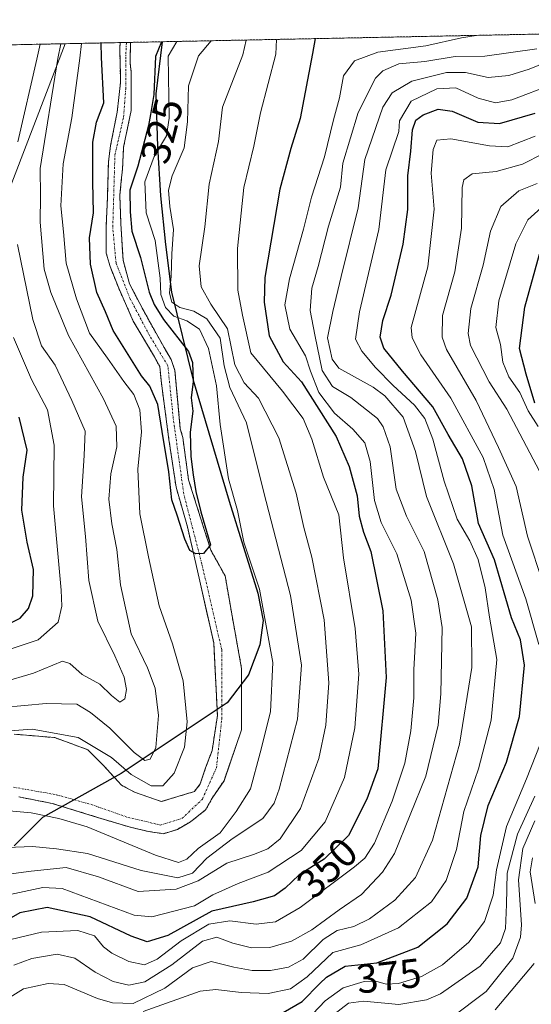
# Model space of a CAD drawing. Units: metres. Extents: x 637360 to 640073, y 4769141 to 4771483.
# Drawn here: x 637999 to 638125, y 4771232 to 4771474 of the extents above; entities that cross this region are included whole.
import ezdxf
from ezdxf.enums import TextEntityAlignment as Align

# ---------------------------------------------------------------- set-up
doc = ezdxf.new("R2010")
doc.units = ezdxf.units.M
doc.header["$MEASUREMENT"] = 0
doc.linetypes.add('TRAZO_Y_PUNTO', pattern=[1, 0.5, -0.25, 0, -0.25])
doc.linetypes.add('TRAZOS', pattern=[0.75, 0.5, -0.25])
for name, color, linetype, lineweight in [('Arbolado forestal', 92, 'TRAZOS', 0), ('Arbolado forestal CxS', 92, 'Continuous', 0), ('Comarca', 2, 'Continuous', 13), ('Comarca CxS', 133, 'Continuous', 0), ('Comunidad autónoma', 142, 'Continuous', 30), ('Comunidad Autónoma CxS', 142, 'Continuous', 0), ('Corriente natural Cxs', 5, 'Continuous', 13), ('Corriente natural eje', 5, 'TRAZO_Y_PUNTO', 0), ('Corriente natural superficial', 5, 'Continuous', 13), ('Curva de nivel maestra', 36, 'Continuous', 30), ('Curva de nivel normal', 36, 'Continuous', 0), ('Municipio', 9, 'Continuous', 13), ('Municipio CxS', 142, 'Continuous', 0), ('Provincia', 19, 'Continuous', 0), ('Provincia CxS', 1, 'Continuous', 0), ('Rótulo de curva de nivel directora', 19, 'Continuous', 0), ('Suelo desnudo', 252, 'Continuous', 0), ('Suelo desnudo CxS', 43, 'Continuous', 0), ('Tendido', 6, 'Continuous', 0)]:
    doc.layers.add(name, color=color, linetype=linetype, lineweight=lineweight)
doc.styles.add('Arial', font='txt', dxfattribs={"height": 0.2})

# ---------------------------------------------------------------- blocks, each defined once
blk = doc.blocks.new('*U165')
at = {"layer": 'Curva de nivel normal', "color": 36, "linetype": 'Continuous', "lineweight": 0}
for points in [[(638075.65, 4771229.36, 385), (638079.99, 4771232.73, 385), (638083.65, 4771233.23, 385), (638092.32, 4771232.4, 385), (638099.04, 4771233.59, 385), (638102.48, 4771235.04, 385), (638112.22, 4771241.8, 385), (638117.16, 4771247.5, 385), (638118.44, 4771251.01, 385), (638118.69, 4771256.86, 385), (638118.81, 4771264.56, 385), (638121.35, 4771274.13, 385), (638125.64, 4771283.46, 385)], [(638127.64, 4771335.46, 385), (638123.82, 4771347.09, 385), (638121.02, 4771359.27, 385), (638116.74, 4771368.74, 385), (638111.21, 4771380.28, 385), (638104, 4771392.8, 385), (638102.88, 4771395.8, 385), (638103.01, 4771401.13, 385), (638106, 4771411.78, 385), (638107.66, 4771422.44, 385), (638107.78, 4771432.44, 385), (638108.17, 4771434.27, 385), (638110.21, 4771435.78, 385), (638116.09, 4771436.38, 385), (638122.58, 4771438.14, 385), (638132.86, 4771443.38, 385)]]:
    blk.add_polyline3d(points, dxfattribs=at)
blk = doc.blocks.new('*U172')
at = {"layer": 'Curva de nivel normal', "color": 36, "linetype": 'Continuous', "lineweight": 0}
for points in [[(638115.89, 4771231.14, 395), (638125.44, 4771242.48, 395)], [(638125.7, 4771257.18, 395), (638124.49, 4771264.89, 395), (638124.99, 4771268.31, 395)], [(638126.4, 4771373.9, 395), (638123.96, 4771377.75, 395), (638121.96, 4771382.28, 395), (638119.22, 4771386.07, 395), (638117.8, 4771389.65, 395), (638117.22, 4771394, 395), (638116.03, 4771398.12, 395), (638116.77, 4771404.67, 395), (638120.94, 4771418.64, 395), (638123.91, 4771424.48, 395), (638130.42, 4771430.38, 395)]]:
    blk.add_polyline3d(points, dxfattribs=at)
blk = doc.blocks.new('*U207')
at = {"layer": 'Curva de nivel normal', "color": 36, "linetype": 'Continuous', "lineweight": 0}
for points in [[(638126.21, 4771433.43, 390), (638121.65, 4771431.64, 390), (638117.26, 4771427.78, 390), (638114.75, 4771421.78, 390), (638112.92, 4771413.45, 390), (638109.92, 4771402.79, 390), (638109.28, 4771396.71, 390), (638109.83, 4771393.79, 390), (638114.44, 4771384.88, 390), (638118.78, 4771378.18, 390), (638127.6, 4771361.41, 390)], [(638125.59, 4771277.42, 390), (638122.68, 4771270.59, 390), (638121.62, 4771262.95, 390), (638122.37, 4771251.95, 390), (638122.11, 4771248.93, 390), (638120.18, 4771243.8, 390), (638113.65, 4771235.61, 390), (638105.1, 4771229.18, 390)]]:
    blk.add_polyline3d(points, dxfattribs=at)
blk = doc.blocks.new('*U208')
at = {"layer": 'Curva de nivel normal', "color": 36, "linetype": 'Continuous', "lineweight": 0}
for points in [[(638125.65, 4771444.96, 380), (638119.02, 4771442.42, 380), (638114.5, 4771442.62, 380), (638105.04, 4771444.32, 380), (638101.56, 4771443.98, 380), (638100.69, 4771441.71, 380), (638100.22, 4771435.98, 380), (638100.92, 4771427.13, 380), (638099.37, 4771413.03, 380), (638095.32, 4771398.12, 380), (638095.58, 4771395.6, 380), (638097.71, 4771391.44, 380), (638104.99, 4771380.85, 380), (638112.96, 4771366.36, 380), (638115.66, 4771358.47, 380), (638117.76, 4771347.3, 380), (638123.37, 4771331.77, 380), (638126.56, 4771320.56, 380)], [(638128.13, 4771299.28, 380), (638123.52, 4771287.7, 380), (638118.66, 4771276, 380), (638116.21, 4771265.38, 380), (638115.43, 4771259.15, 380), (638113.28, 4771252.72, 380), (638109.46, 4771247.67, 380), (638102.98, 4771242.16, 380), (638097.84, 4771239.3, 380), (638092.23, 4771237.58, 380), (638089.2, 4771237.36, 380), (638086.67, 4771238.16, 380), (638083.82, 4771238.07, 380), (638078.69, 4771236.46, 380), (638074.21, 4771233.32, 380), (638069.65, 4771228.51, 380)]]:
    blk.add_polyline3d(points, dxfattribs=at)
blk = doc.blocks.new('*U222')
at = {"layer": 'Curva de nivel maestra', "color": 36, "linetype": 'Continuous', "lineweight": 30}
blk.add_polyline3d([(638063.92, 4771230.48, 375), (638068.57, 4771233.18, 375), (638072.96, 4771237.56, 375), (638074.54, 4771239.14, 375), (638079.12, 4771241.77, 375), (638086.89, 4771242.64, 375), (638096.98, 4771246.42, 375), (638104.14, 4771252.13, 375), (638108.98, 4771258.46, 375), (638111.75, 4771266.1, 375), (638112.37, 4771273.79, 375), (638114.13, 4771281.13, 375), (638118.7, 4771291.77, 375), (638121.88, 4771302.89, 375), (638123.08, 4771315.49, 375), (638122.12, 4771321.7, 375), (638119.91, 4771327.05, 375), (638115.72, 4771341.28, 375), (638111.84, 4771350.16, 375), (638110.13, 4771359.43, 375), (638107.85, 4771365.98, 375), (638104.39, 4771371.95, 375), (638100.6, 4771378.76, 375), (638093.2, 4771387.43, 375), (638088.65, 4771393.12, 375), (638087.69, 4771395.83, 375), (638088.38, 4771399.9, 375), (638090.37, 4771406.1, 375), (638093.37, 4771418.52, 375), (638094.5, 4771427.03, 375), (638094.49, 4771435.28, 375), (638095.24, 4771441.36, 375), (638095.63, 4771446.58, 375), (638096.42, 4771448.95, 375), (638098.27, 4771450.24, 375), (638101.89, 4771451.62, 375), (638105.32, 4771451.15, 375), (638111.64, 4771448.4, 375), (638116.98, 4771448.09, 375), (638125.7, 4771450.61, 375)], dxfattribs=at)
blk = doc.blocks.new('*U223')
at = {"layer": 'Curva de nivel maestra', "color": 36, "linetype": 'Continuous', "lineweight": 30}
blk.add_polyline3d([(638125.62, 4771379.67, 400), (638123.44, 4771386.76, 400), (638121.87, 4771392.99, 400), (638123.14, 4771403.12, 400), (638126.72, 4771416.12, 400)], dxfattribs=at)

msp = doc.modelspace()

# ---------------------------------------------------------------- linework, layer by layer
at = {"layer": 'Arbolado forestal', "color": 92, "linetype": 'TRAZOS', "lineweight": 0}
for points in [[(638026.56, 4771467.96, 321.07), (638299.9, 4771473.51, 373.13)], [(637925.43, 4771465.9, 397.73), (638024.02, 4771467.91, 322.16)], [(637998.1, 4771298.6, 329.79), (638008.05, 4771297.75, 329.24), (638016.09, 4771294.79, 328.58), (638019.9, 4771290.98, 328.31), (638024.35, 4771286.11, 327.73), (638027.52, 4771284.42, 327.43), (638034.09, 4771282.09, 327.5), (638042.2, 4771284.56, 326.53), (638043.65, 4771286.41, 326.4), (638044.97, 4771290.38, 326.47), (638046.56, 4771294.61, 326.34), (638047.85, 4771303.13, 325.95), (638046.95, 4771320.94, 325.35), (638040.52, 4771349.36, 324.9), (638037.71, 4771359.1, 324.34), (638035.98, 4771370.74, 325.32), (638034.13, 4771384.49, 325.09), (638033.73, 4771388.6, 323.17), (638032.41, 4771390.98, 323.27), (638027.25, 4771399.71, 323.09), (638023.67, 4771407.78, 323.4), (638021.56, 4771413.07, 322.98), (638020.63, 4771416.38, 323.26), (638020.63, 4771423.12, 323.49), (638020.9, 4771429.87, 323.85), (638021.15, 4771438.7, 322.88), (638021.69, 4771442.7, 322.63), (638023.28, 4771450.9, 323.12), (638024.07, 4771458.05, 323.22), (638024.07, 4771459.9, 322.86), (638023.94, 4771466.38, 322.14), (638024.02, 4771467.91, 322.16)], [(638026.56, 4771467.96, 321.07), (638026.45, 4771462.94, 320.76), (638026.72, 4771460.69, 321.48), (638026.72, 4771451.3, 321.95), (638024.87, 4771442.31, 322.24), (638024.6, 4771436.88, 322.98), (638024.31, 4771434.09, 323.75), (638023.94, 4771430.53, 324.28), (638024.2, 4771423.52, 324.11), (638024.73, 4771414.66, 323.54), (638026.32, 4771408.84, 323.06), (638029.63, 4771402.49, 323.42), (638034.79, 4771393.23, 323.23), (638036.51, 4771390.32, 323.11), (638037.43, 4771387.67, 323.56), (638038.76, 4771373.38, 325.26), (638039.37, 4771371.2, 325.03), (638040.78, 4771360.88, 324.58), (638045.26, 4771346.69, 325.04), (638046.21, 4771343.68, 325.17), (638049.75, 4771337.33, 326.18), (638051.44, 4771327.6, 325.9), (638053.77, 4771314.68, 325.56), (638053.77, 4771299.65, 326.47), (638049.47, 4771287.2, 325.94), (638046.56, 4771282.97, 325.98), (638044.97, 4771280.06, 326.18), (638041.27, 4771277.15, 326.27), (638038.09, 4771275.3, 326.68), (638034.65, 4771274.24, 327.11), (638030.95, 4771274.77, 327.54), (638026.45, 4771275.83, 328.4), (638018.51, 4771278.21, 329.21), (638007.4, 4771281.65, 328.72), (637999.2, 4771283.24, 328.86)]]:
    msp.add_polyline3d(points, dxfattribs=at)
at = {"layer": 'Arbolado forestal CxS', "color": 92, "linetype": 'Continuous', "lineweight": 0}
for points in [[(637999.2, 4771283.24, 328.86), (638007.4, 4771281.65, 328.72), (638018.52, 4771278.21, 329.21), (638026.45, 4771275.83, 328.4), (638030.95, 4771274.77, 327.54), (638034.65, 4771274.24, 327.11), (638038.09, 4771275.3, 326.68), (638041.27, 4771277.15, 326.27), (638044.97, 4771280.06, 326.18), (638046.56, 4771282.97, 325.98), (638049.47, 4771287.2, 325.94), (638053.77, 4771299.65, 326.47), (638053.77, 4771314.68, 325.56), (638051.44, 4771327.59, 325.9), (638049.75, 4771337.33, 326.18), (638046.21, 4771343.68, 325.17), (638045.26, 4771346.69, 325.04), (638040.78, 4771360.88, 324.58), (638039.37, 4771371.2, 325.03), (638038.76, 4771373.38, 325.26), (638037.43, 4771387.67, 323.56), (638036.51, 4771390.31, 323.11), (638034.79, 4771393.23, 323.23), (638029.63, 4771402.49, 323.42), (638026.32, 4771408.84, 323.06), (638024.73, 4771414.66, 323.54), (638024.2, 4771423.52, 324.11), (638023.94, 4771430.53, 324.28), (638024.31, 4771434.09, 323.75), (638024.6, 4771436.88, 322.98), (638024.87, 4771442.31, 322.24), (638026.72, 4771451.3, 321.95), (638026.72, 4771460.69, 321.48), (638026.45, 4771462.94, 320.76), (638026.56, 4771467.96, 321.07), (638299.9, 4771473.51, 373.13)], [(637925.43, 4771465.9, 397.73), (638024.02, 4771467.91, 322.16), (638023.94, 4771466.38, 322.14), (638024.07, 4771459.9, 322.86), (638024.07, 4771458.05, 323.22), (638023.28, 4771450.9, 323.12), (638021.69, 4771442.7, 322.63), (638021.15, 4771438.7, 322.88), (638020.9, 4771429.87, 323.85), (638020.63, 4771423.12, 323.49), (638020.63, 4771416.38, 323.26), (638021.56, 4771413.07, 322.98), (638023.67, 4771407.78, 323.4), (638027.25, 4771399.71, 323.09), (638032.41, 4771390.98, 323.27), (638033.73, 4771388.59, 323.17), (638034.13, 4771384.49, 325.09), (638035.98, 4771370.74, 325.32), (638037.71, 4771359.1, 324.34), (638040.52, 4771349.36, 324.9), (638046.95, 4771320.94, 325.35), (638047.85, 4771303.13, 325.95), (638046.56, 4771294.61, 326.34), (638044.97, 4771290.38, 326.47), (638043.65, 4771286.41, 326.4), (638042.2, 4771284.56, 326.53), (638034.09, 4771282.09, 327.5), (638027.52, 4771284.41, 327.43), (638024.35, 4771286.11, 327.73), (638019.9, 4771290.98, 328.31), (638016.09, 4771294.79, 328.58), (638008.05, 4771297.75, 329.24), (637998.1, 4771298.6, 329.79)]]:
    msp.add_polyline3d(points, dxfattribs=at)
at = {"layer": 'Comarca', "color": 2, "linetype": 'Continuous', "lineweight": 13}
msp.add_polyline3d([(638034.33, 4771468.12, 326.39), (638034.33, 4771468.1, 326.39), (638032.78, 4771455.36, 325.42), (638033.16, 4771442.43, 328.87), (638033.89, 4771430.38, 333.59), (638035.12, 4771418.46, 332.56), (638036.61, 4771406.8, 335.01), (638041.95, 4771385.3, 325.25), (638050.74, 4771355.61, 328.57), (638057.75, 4771333.13, 329.03), (638059.02, 4771326.42, 329.19), (638058.24, 4771320.43, 327.75), (638055.45, 4771313.14, 325.7), (638050.24, 4771306.31, 325.66), (638024.27, 4771288.93, 328.76), (638005.03, 4771278.16, 330.55), (637998.05, 4771271.3, 334.71)], dxfattribs=at)
at = {"layer": 'Comarca CxS', "color": 133, "linetype": 'Continuous', "lineweight": 0}
for points in [[(637360.06, 4771454.41, 539.56), (638034.33, 4771468.12, 326.39), (638034.33, 4771468.1, 326.39), (638032.78, 4771455.36, 325.42), (638033.16, 4771442.43, 328.87), (638033.89, 4771430.38, 333.59), (638035.12, 4771418.46, 332.56), (638036.61, 4771406.8, 335.01), (638041.95, 4771385.3, 325.25), (638050.74, 4771355.61, 328.57), (638057.75, 4771333.12, 329.03), (638059.02, 4771326.42, 329.19), (638058.24, 4771320.43, 327.75), (638055.45, 4771313.14, 325.7), (638050.24, 4771306.31, 325.66), (638024.27, 4771288.93, 328.76), (638005.03, 4771278.16, 330.55), (637998.05, 4771271.3, 334.71)], [(637360.06, 4771454.41, 539.56), (638034.33, 4771468.12, 326.39), (638034.33, 4771468.1, 326.39), (638032.78, 4771455.36, 325.42), (638033.16, 4771442.43, 328.87), (638033.89, 4771430.38, 333.59), (638035.12, 4771418.46, 332.56), (638036.61, 4771406.8, 335.01), (638041.95, 4771385.3, 325.25), (638050.74, 4771355.61, 328.57), (638057.75, 4771333.12, 329.03), (638059.02, 4771326.41, 329.19), (638058.24, 4771320.43, 327.75), (638055.45, 4771313.14, 325.7), (638050.24, 4771306.31, 325.66), (638024.27, 4771288.93, 328.76), (638005.03, 4771278.16, 330.55), (637998.05, 4771271.3, 334.71)]]:
    msp.add_polyline3d(points, dxfattribs=at)
at = {"layer": 'Comunidad autónoma', "color": 142, "linetype": 'Continuous', "lineweight": 30}
msp.add_polyline3d([(638034.33, 4771468.12, 326.39), (638034.33, 4771468.1, 326.39), (638032.78, 4771455.36, 325.42), (638033.16, 4771442.43, 328.87), (638033.89, 4771430.38, 333.59), (638035.12, 4771418.46, 332.56), (638036.61, 4771406.8, 335.01), (638041.95, 4771385.3, 325.25), (638050.74, 4771355.61, 328.57), (638057.75, 4771333.13, 329.03), (638059.02, 4771326.42, 329.19), (638058.24, 4771320.43, 327.75), (638055.45, 4771313.14, 325.7), (638050.24, 4771306.31, 325.66), (638024.27, 4771288.93, 328.76), (638005.03, 4771278.16, 330.55), (637998.05, 4771271.3, 334.71)], dxfattribs=at)
at = {"layer": 'Comunidad Autónoma CxS', "color": 142, "linetype": 'Continuous', "lineweight": 0}
for points in [[(637360.06, 4771454.41, 539.56), (638034.33, 4771468.12, 326.39), (638034.33, 4771468.1, 326.39), (638032.78, 4771455.36, 325.42), (638033.16, 4771442.43, 328.87), (638033.89, 4771430.38, 333.59), (638035.12, 4771418.46, 332.56), (638036.61, 4771406.8, 335.01), (638041.95, 4771385.3, 325.25), (638050.74, 4771355.61, 328.57), (638057.75, 4771333.13, 329.03), (638059.02, 4771326.42, 329.19), (638058.24, 4771320.43, 327.75), (638055.45, 4771313.14, 325.7), (638050.24, 4771306.31, 325.66), (638024.27, 4771288.93, 328.76), (638005.03, 4771278.16, 330.55), (637998.05, 4771271.3, 334.71)], [(637360.06, 4771454.41, 539.56), (638034.33, 4771468.12, 326.39), (638034.33, 4771468.1, 326.39), (638032.78, 4771455.36, 325.42), (638033.16, 4771442.43, 328.87), (638033.89, 4771430.38, 333.59), (638035.12, 4771418.46, 332.56), (638036.61, 4771406.8, 335.01), (638041.95, 4771385.3, 325.25), (638050.74, 4771355.61, 328.57), (638057.75, 4771333.12, 329.03), (638059.02, 4771326.42, 329.19), (638058.24, 4771320.43, 327.75), (638055.45, 4771313.14, 325.7), (638050.24, 4771306.31, 325.66), (638024.27, 4771288.93, 328.76), (638005.03, 4771278.16, 330.55), (637998.05, 4771271.3, 334.71)]]:
    msp.add_polyline3d(points, dxfattribs=at)
at = {"layer": 'Corriente natural Cxs', "color": 5, "linetype": 'Continuous', "lineweight": 13}
msp.add_polyline3d([(637998.1, 4771298.6, 329.79), (638008.05, 4771297.75, 329.24), (638016.09, 4771294.79, 328.58), (638019.9, 4771290.98, 328.31), (638024.35, 4771286.11, 327.73), (638027.52, 4771284.41, 327.43), (638034.09, 4771282.09, 327.5), (638042.2, 4771284.56, 326.53), (638043.65, 4771286.41, 326.4), (638044.97, 4771290.38, 326.47), (638046.56, 4771294.61, 326.34), (638047.85, 4771303.13, 325.95), (638046.95, 4771320.94, 325.35), (638040.52, 4771349.36, 324.9), (638037.71, 4771359.1, 324.34), (638035.98, 4771370.74, 325.32), (638034.13, 4771384.49, 325.09), (638033.73, 4771388.59, 323.17), (638032.41, 4771390.98, 323.27), (638027.25, 4771399.71, 323.09), (638023.67, 4771407.78, 323.4), (638021.56, 4771413.07, 322.98), (638020.63, 4771416.38, 323.26), (638020.63, 4771423.12, 323.49), (638020.9, 4771429.87, 323.85), (638021.15, 4771438.7, 322.88), (638021.69, 4771442.7, 322.63), (638023.28, 4771450.9, 323.12), (638024.07, 4771458.05, 323.22), (638024.07, 4771459.9, 322.86), (638023.94, 4771466.38, 322.14), (638024.02, 4771467.91, 322.16), (638026.56, 4771467.96, 321.07), (638026.45, 4771462.94, 320.76), (638026.72, 4771460.69, 321.48), (638026.72, 4771451.3, 321.95), (638024.87, 4771442.31, 322.24), (638024.6, 4771436.88, 322.98), (638024.31, 4771434.09, 323.75), (638023.94, 4771430.53, 324.28), (638024.2, 4771423.52, 324.11), (638024.73, 4771414.66, 323.54), (638026.32, 4771408.84, 323.06), (638029.63, 4771402.49, 323.42), (638034.79, 4771393.23, 323.23), (638036.51, 4771390.31, 323.11), (638037.43, 4771387.67, 323.56), (638038.76, 4771373.38, 325.26), (638039.37, 4771371.2, 325.03), (638040.78, 4771360.88, 324.58), (638045.26, 4771346.69, 325.04), (638046.21, 4771343.68, 325.17), (638049.75, 4771337.33, 326.18), (638051.44, 4771327.59, 325.9), (638053.77, 4771314.68, 325.56), (638053.77, 4771299.65, 326.47), (638049.47, 4771287.2, 325.94), (638046.56, 4771282.97, 325.98), (638044.97, 4771280.06, 326.18), (638041.27, 4771277.15, 326.27), (638038.09, 4771275.3, 326.68), (638034.65, 4771274.24, 327.11), (638030.95, 4771274.77, 327.54), (638026.45, 4771275.83, 328.4), (638018.52, 4771278.21, 329.21), (638007.4, 4771281.65, 328.72), (637999.2, 4771283.24, 328.86)], dxfattribs=at)
at = {"layer": 'Corriente natural eje', "color": 5, "linetype": 'TRAZO_Y_PUNTO', "lineweight": 0}
msp.add_polyline3d([(637997.88, 4771285.62, 328.59), (638008.46, 4771283.76, 327.82), (638016.93, 4771281.38, 328.28), (638025.92, 4771278.21, 327.65), (638033.86, 4771276.36, 326.93), (638039.15, 4771277.94, 326.36), (638044.18, 4771282.71, 326.2), (638047.62, 4771290.38, 325.97), (638048.9, 4771302.23, 325.89), (638048.9, 4771319.32, 325.22), (638044.02, 4771340.34, 325.26), (638039.61, 4771357.37, 324.54), (638037.04, 4771375.84, 324.86), (638035.71, 4771388.8, 323.1), (638031.22, 4771396.21, 323.44), (638026.45, 4771405.21, 323.03), (638023.01, 4771413.94, 323.18), (638022.22, 4771422.67, 323.29), (638022.75, 4771440.4, 322.54), (638024.87, 4771449.66, 322.33), (638025.39, 4771456.54, 322.57), (638025.39, 4771463.95, 321.23), (638025.55, 4771467.94, 321.47)], dxfattribs=at)
at = {"layer": 'Corriente natural superficial', "color": 5, "linetype": 'Continuous', "lineweight": 13}
for points in [[(637998.1, 4771298.6, 329.79), (638008.05, 4771297.75, 329.24), (638016.09, 4771294.79, 328.58), (638019.9, 4771290.98, 328.31), (638024.35, 4771286.11, 327.73), (638027.52, 4771284.41, 327.43), (638034.09, 4771282.09, 327.5), (638042.2, 4771284.56, 326.53), (638043.65, 4771286.41, 326.4), (638044.97, 4771290.38, 326.47), (638046.56, 4771294.61, 326.34), (638047.85, 4771303.13, 325.95), (638046.95, 4771320.94, 325.35), (638040.52, 4771349.36, 324.9), (638037.71, 4771359.1, 324.34), (638035.98, 4771370.74, 325.32), (638034.13, 4771384.49, 325.09), (638033.73, 4771388.59, 323.17), (638032.41, 4771390.98, 323.27), (638027.25, 4771399.71, 323.09), (638023.67, 4771407.78, 323.4), (638021.56, 4771413.07, 322.98), (638020.63, 4771416.38, 323.26), (638020.63, 4771423.12, 323.49), (638020.9, 4771429.87, 323.85), (638021.15, 4771438.7, 322.88), (638021.69, 4771442.7, 322.63), (638023.28, 4771450.9, 323.12), (638024.07, 4771458.05, 323.22), (638024.07, 4771459.9, 322.86), (638023.94, 4771466.38, 322.14), (638024.02, 4771467.91, 322.16)], [(638026.56, 4771467.96, 321.07), (638026.45, 4771462.94, 320.76), (638026.72, 4771460.69, 321.48), (638026.72, 4771451.3, 321.95), (638024.87, 4771442.31, 322.24), (638024.6, 4771436.88, 322.98), (638024.31, 4771434.09, 323.75), (638023.94, 4771430.53, 324.28), (638024.2, 4771423.52, 324.11), (638024.73, 4771414.66, 323.54), (638026.32, 4771408.84, 323.06), (638029.63, 4771402.49, 323.42), (638034.79, 4771393.23, 323.23), (638036.51, 4771390.31, 323.11), (638037.43, 4771387.67, 323.56), (638038.76, 4771373.38, 325.26), (638039.37, 4771371.2, 325.03), (638040.78, 4771360.88, 324.58), (638045.26, 4771346.69, 325.04), (638046.21, 4771343.68, 325.17), (638049.75, 4771337.33, 326.18), (638051.44, 4771327.59, 325.9), (638053.77, 4771314.68, 325.56), (638053.77, 4771299.65, 326.47), (638049.47, 4771287.2, 325.94), (638046.56, 4771282.97, 325.98), (638044.97, 4771280.06, 326.18), (638041.27, 4771277.15, 326.27), (638038.09, 4771275.3, 326.68), (638034.65, 4771274.24, 327.11), (638030.95, 4771274.77, 327.54), (638026.45, 4771275.83, 328.4), (638018.52, 4771278.21, 329.21), (638007.4, 4771281.65, 328.72), (637999.2, 4771283.24, 328.86)], [(638024.02, 4771467.91, 322.16), (638026.56, 4771467.96, 321.07)]]:
    msp.add_polyline3d(points, dxfattribs=at)
at = {"layer": 'Curva de nivel maestra', "color": 36, "linetype": 'Continuous', "lineweight": 30}
for points in [[(638071.8, 4771468.88, 350), (638071.18, 4771465.27, 350), (638068.12, 4771449.29, 350), (638065.85, 4771442.02, 350), (638063.17, 4771432.06, 350), (638059.49, 4771410.39, 350), (638059.3, 4771404.34, 350), (638060.54, 4771396.08, 350), (638063.92, 4771389.78, 350), (638068.45, 4771384.85, 350), (638076.95, 4771371.45, 350), (638080.13, 4771364.16, 350), (638082.12, 4771356.92, 350), (638082.54, 4771352.01, 350), (638083.66, 4771348.03, 350), (638085.39, 4771343.35, 350), (638088.38, 4771328.8, 350), (638089.17, 4771312.46, 350), (638087.12, 4771290.13, 350), (638084.47, 4771282.68, 350), (638079.95, 4771273.76, 350), (638074.02, 4771268.02, 350), (638067.85, 4771264.17, 350), (638064.45, 4771260.88, 350), (638061.87, 4771259.02, 350), (638058.66, 4771258.13, 350), (638056.59, 4771257.55, 350), (638046.51, 4771255.28, 350), (638035.73, 4771249.28, 350), (638030.65, 4771247.75, 350), (638026.72, 4771249.12, 350), (638016.7, 4771253.84, 350), (638006.14, 4771256.17, 350), (637999.44, 4771254.82, 350), (637991.85, 4771250.52, 350)], [(638034.19, 4771468.11, 325), (638032.66, 4771464.48, 325), (638032.3, 4771455.24, 325), (638031.42, 4771450.3, 325), (638030.94, 4771447.57, 325), (638028.36, 4771437.69, 325), (638026.38, 4771431.81, 325), (638026.46, 4771426.44, 325), (638026.85, 4771421.78, 325), (638028.99, 4771415.29, 325), (638031.14, 4771406.81, 325), (638032.36, 4771403.82, 325), (638034.64, 4771400.11, 325), (638040.79, 4771392.31, 325), (638041.76, 4771389.56, 325), (638041.88, 4771384.92, 325), (638041.4, 4771380.94, 325), (638041.81, 4771377.68, 325), (638041.21, 4771372.54, 325), (638041.35, 4771366.56, 325), (638041.94, 4771362.12, 325), (638042.59, 4771358.01, 325), (638043.81, 4771353.03, 325), (638046.15, 4771344.99, 325), (638044.44, 4771342.82, 325), (638042.59, 4771342.71, 325), (638041.06, 4771343.56, 325), (638039.89, 4771346.37, 325), (638037.99, 4771352.24, 325), (638036.66, 4771355.93, 325), (638035.96, 4771362.84, 325), (638034.28, 4771372.72, 325), (638033.23, 4771379.33, 325), (638031.32, 4771383.78, 325), (638029.26, 4771386.32, 325), (638022.28, 4771397.41, 325), (638020.42, 4771401.98, 325), (638018.3, 4771406.74, 325), (638016.78, 4771413.67, 325), (638016.53, 4771420.09, 325), (638017.53, 4771426.26, 325), (638017.34, 4771433.85, 325), (638017.36, 4771443.55, 325), (638018.2, 4771448.46, 325), (638020.01, 4771453.14, 325), (638019.45, 4771464.22, 325), (638019.38, 4771467.81, 325)], [(637994.05, 4771324.3, 350), (637999.52, 4771326.98, 350), (638001.54, 4771329.36, 350), (638002.62, 4771332.45, 350), (638002.76, 4771338.93, 350), (638001.24, 4771345.57, 350), (637999.98, 4771353.43, 350), (638000.27, 4771361.49, 350), (638001.26, 4771368.1, 350), (637999.32, 4771376.2, 350)]]:
    msp.add_polyline3d(points, dxfattribs=at)
at = {"layer": 'Curva de nivel normal', "color": 36, "linetype": 'Continuous', "lineweight": 0}
for points in [[(638054.91, 4771468.53, 340), (638054.04, 4771464.92, 340), (638049.08, 4771452.13, 340), (638048.09, 4771443.71, 340), (638045.83, 4771433.24, 340), (638044.73, 4771422.77, 340), (638043.36, 4771413.24, 340), (638043.86, 4771408.12, 340), (638046.24, 4771403.91, 340), (638050.3, 4771397.87, 340), (638052.12, 4771388.99, 340), (638054.44, 4771384.63, 340), (638057.91, 4771380.85, 340), (638062.92, 4771371.12, 340), (638067.12, 4771357.56, 340), (638069.01, 4771349.21, 340), (638070.96, 4771341.93, 340), (638074.02, 4771326.61, 340), (638075.1, 4771311.17, 340), (638074.42, 4771300.8, 340), (638072.71, 4771292.62, 340), (638068.22, 4771280.43, 340), (638063.23, 4771273, 340), (638060.23, 4771270.5, 340), (638056.71, 4771269.17, 340), (638050.17, 4771267.02, 340), (638043.1, 4771262.7, 340), (638037.77, 4771260.68, 340), (638028.43, 4771260.09, 340), (638018.74, 4771263.7, 340), (638010.79, 4771265.93, 340), (638002.25, 4771265.05, 340), (637991.71, 4771263.66, 340)], [(637992.54, 4771299.08, 330), (638002.46, 4771299.79, 330), (638013.73, 4771297.81, 330), (638021.93, 4771292.88, 330), (638026.72, 4771288.74, 330), (638031.65, 4771285.95, 330), (638034.48, 4771285.99, 330), (638037.26, 4771289.02, 330), (638039.75, 4771295.4, 330), (638040.4, 4771301.64, 330), (638039.44, 4771311.62, 330), (638036.84, 4771320.75, 330), (638033.58, 4771330.05, 330), (638030.96, 4771342.05, 330), (638028.87, 4771352.51, 330), (638028.38, 4771363.48, 330), (638029.26, 4771372.6, 330), (638028.88, 4771378, 330), (638027.38, 4771381.79, 330), (638024.9, 4771384.91, 330), (638020.93, 4771390.62, 330), (638016.48, 4771396.77, 330), (638013.37, 4771405.2, 330), (638010.77, 4771413.87, 330), (638010.18, 4771421.55, 330), (638009.46, 4771427.97, 330), (638010.08, 4771438.24, 330), (638012.19, 4771449.52, 330), (638014.16, 4771464.11, 330), (638014.54, 4771467.71, 330)], [(638037.88, 4771468.19, 330), (638035.75, 4771464.55, 330), (638036.04, 4771449.37, 330), (638035.34, 4771445.12, 330), (638032.35, 4771440.03, 330), (638030.1, 4771433.78, 330), (638030.37, 4771426.25, 330), (638032.57, 4771419.44, 330), (638033.82, 4771410.24, 330), (638033.96, 4771406.24, 330), (638035.12, 4771403.03, 330), (638037.15, 4771400.93, 330), (638040.32, 4771399.82, 330), (638043.48, 4771397.77, 330), (638045.68, 4771393.05, 330), (638047.59, 4771383.85, 330), (638048.51, 4771374.38, 330), (638050.55, 4771361.08, 330), (638052.79, 4771353.39, 330), (638054.29, 4771345.62, 330), (638058.13, 4771334.12, 330), (638061.42, 4771316.13, 330), (638060.89, 4771304.09, 330), (638058.32, 4771294.02, 330), (638055.95, 4771285.21, 330), (638052.45, 4771279.65, 330), (638048.52, 4771274.48, 330), (638043.12, 4771270.63, 330), (638040.32, 4771268.01, 330), (638038.32, 4771267.19, 330), (638032.66, 4771269, 330), (638015.91, 4771275.91, 330), (638009, 4771277.96, 330), (638002.26, 4771279.35, 330), (637995.04, 4771279.98, 330)], [(637995.28, 4771305.14, 335), (638005.9, 4771306.12, 335), (638013.38, 4771305.93, 335), (638016.74, 4771303.89, 335), (638021.48, 4771300.1, 335), (638027.43, 4771294.12, 335), (638030.06, 4771292.19, 335), (638031.36, 4771292.44, 335), (638032.77, 4771295.37, 335), (638033.42, 4771303.13, 335), (638032.58, 4771309.88, 335), (638030.75, 4771314.85, 335), (638026.76, 4771323.16, 335), (638024.12, 4771335.13, 335), (638023.22, 4771343.79, 335), (638021.95, 4771350.12, 335), (638021.24, 4771356.12, 335), (638021.78, 4771362.33, 335), (638023.18, 4771368.95, 335), (638023.05, 4771374, 335), (638019.96, 4771380.73, 335), (638011.38, 4771396.22, 335), (638007.06, 4771406.73, 335), (638005.44, 4771412.41, 335), (638004.43, 4771423.95, 335), (638004.54, 4771430.4, 335), (638004.44, 4771437.11, 335), (638008.73, 4771464, 335), (638009.46, 4771467.61, 335)], [(638046.29, 4771468.36, 335), (638043.21, 4771464.7, 335), (638040.73, 4771457.34, 335), (638040.51, 4771448.51, 335), (638039.74, 4771442.14, 335), (638036.77, 4771435.26, 335), (638035.89, 4771431.78, 335), (638036.23, 4771427.78, 335), (638037.12, 4771422.11, 335), (638036.7, 4771416.18, 335), (638036.5, 4771410.69, 335), (638036.08, 4771406.54, 335), (638036.68, 4771404.35, 335), (638038.68, 4771403.02, 335), (638042.1, 4771402.19, 335), (638045.23, 4771400.26, 335), (638048.52, 4771395.56, 335), (638049.51, 4771388.79, 335), (638050.92, 4771383.45, 335), (638054.94, 4771374.79, 335), (638059.24, 4771357.79, 335), (638065.75, 4771332.56, 335), (638068.47, 4771315.53, 335), (638067.46, 4771302.27, 335), (638062.96, 4771285.14, 335), (638061.72, 4771281.68, 335), (638058.94, 4771277.92, 335), (638051.5, 4771272.95, 335), (638045.25, 4771268.25, 335), (638041.72, 4771264.61, 335), (638038.12, 4771263.44, 335), (638029.14, 4771265.2, 335), (638016.02, 4771269.38, 335), (638008.44, 4771270.49, 335), (638002.53, 4771271.13, 335), (637996.34, 4771270.84, 335)], [(637997.07, 4771259.38, 345), (638005.05, 4771261.06, 345), (638009.8, 4771260.78, 345), (638027.48, 4771254.25, 345), (638031.76, 4771253.89, 345), (638042.26, 4771256.54, 345), (638046.74, 4771259.3, 345), (638052.94, 4771262.01, 345), (638060.3, 4771264.8, 345), (638068.35, 4771270.13, 345), (638074.27, 4771277.13, 345), (638078.97, 4771288.02, 345), (638081.49, 4771300.11, 345), (638082.5, 4771313.31, 345), (638081.58, 4771324.46, 345), (638078.7, 4771341.77, 345), (638077.55, 4771352.31, 345), (638073.83, 4771361.53, 345), (638070.98, 4771370.82, 345), (638068.86, 4771375.85, 345), (638063.8, 4771382.6, 345), (638056.04, 4771391.99, 345), (638053.97, 4771401.14, 345), (638052.86, 4771407.33, 345), (638052.74, 4771417.46, 345), (638054.31, 4771432.41, 345), (638056.79, 4771442.58, 345), (638058.44, 4771450.73, 345), (638062.13, 4771465.09, 345), (638062.33, 4771468.68, 345)], [(637997.26, 4771248.32, 355), (638004.8, 4771250.16, 355), (638013.66, 4771250.52, 355), (638017.74, 4771249.25, 355), (638019.94, 4771246.57, 355), (638022.02, 4771244.95, 355), (638026.17, 4771242.94, 355), (638029.99, 4771242.15, 355), (638033.08, 4771243.5, 355), (638039.01, 4771248.02, 355), (638045.74, 4771252.12, 355), (638050.91, 4771252.88, 355), (638057.33, 4771252.06, 355), (638062.1, 4771252.67, 355), (638068.09, 4771256.2, 355), (638081.43, 4771266.13, 355), (638083.96, 4771268.27, 355), (638086.36, 4771271.91, 355), (638090.62, 4771282.2, 355), (638093.73, 4771291.54, 355), (638095.22, 4771299.39, 355), (638095.93, 4771307.52, 355), (638095.95, 4771314.38, 355), (638096.45, 4771323.36, 355), (638095.31, 4771331.4, 355), (638091.82, 4771342.72, 355), (638087.96, 4771350.43, 355), (638086.32, 4771355.79, 355), (638085.28, 4771365.37, 355), (638083.98, 4771369.94, 355), (638081.01, 4771373.24, 355), (638076.49, 4771377.2, 355), (638072.66, 4771382.25, 355), (638070.67, 4771387.48, 355), (638069.4, 4771391.22, 355), (638065.62, 4771397.79, 355), (638064.38, 4771403.69, 355), (638065.49, 4771410.09, 355), (638068.94, 4771422.27, 355), (638070.9, 4771430.06, 355), (638074.09, 4771439.9, 355), (638076.28, 4771448.96, 355), (638077.74, 4771454.41, 355), (638078.7, 4771459.78, 355), (638081.45, 4771463.45, 355), (638087.13, 4771465.59, 355), (638098.93, 4771467.14, 355), (638107.64, 4771469.05, 355), (638111.21, 4771469.68, 355)], [(637997.09, 4771234.22, 365), (638000.37, 4771236.28, 365), (638006.42, 4771237.56, 365), (638010.33, 4771237.34, 365), (638018.46, 4771233.86, 365), (638022.19, 4771232.81, 365), (638027.18, 4771232.68, 365), (638034.94, 4771236.41, 365), (638041.76, 4771241.37, 365), (638046.28, 4771242.92, 365), (638051.88, 4771241.53, 365), (638056.39, 4771240.71, 365), (638060.82, 4771240.72, 365), (638065.3, 4771241.53, 365), (638068.88, 4771243.54, 365), (638073.73, 4771248.32, 365), (638077.19, 4771250.5, 365), (638081.25, 4771251.48, 365), (638085.11, 4771253.36, 365), (638091.29, 4771257.94, 365), (638096.34, 4771263.48, 365), (638100.53, 4771272.62, 365), (638107.14, 4771296.13, 365), (638110.2, 4771314.88, 365), (638110.08, 4771324.84, 365), (638105.66, 4771340.3, 365), (638099.05, 4771356.81, 365), (638096.4, 4771367.79, 365), (638093.38, 4771376.19, 365), (638088.86, 4771381.4, 365), (638085.99, 4771383.51, 365), (638077.62, 4771388.2, 365), (638075.99, 4771390.44, 365), (638074.84, 4771395.62, 365), (638076.08, 4771402.09, 365), (638078.13, 4771410.61, 365), (638082.34, 4771427.45, 365), (638083.93, 4771439.28, 365), (638088.35, 4771452.13, 365), (638090.65, 4771455.62, 365), (638095.48, 4771458.47, 365), (638103.96, 4771460.61, 365), (638108.61, 4771460.55, 365), (638114.14, 4771459.33, 365), (638119.25, 4771459.82, 365), (638124.24, 4771461.37, 365), (638137.03, 4771466.61, 365)], [(637997.98, 4771242.07, 360), (638002.43, 4771243.66, 360), (638008.56, 4771244.7, 360), (638012.94, 4771243.74, 360), (638017.93, 4771240.37, 360), (638022.3, 4771238.07, 360), (638026.18, 4771237.19, 360), (638030.08, 4771237.94, 360), (638036.69, 4771242.09, 360), (638044.21, 4771247.92, 360), (638047.74, 4771248.88, 360), (638051.6, 4771247.41, 360), (638056.18, 4771246.3, 360), (638060.65, 4771246.39, 360), (638065.99, 4771247.9, 360), (638070.99, 4771250.7, 360), (638077.65, 4771255.57, 360), (638083.14, 4771259.34, 360), (638088.29, 4771264.84, 360), (638091.22, 4771269.42, 360), (638098.93, 4771288.28, 360), (638101.95, 4771300.8, 360), (638102.56, 4771308.45, 360), (638102.88, 4771324.71, 360), (638101.83, 4771331.46, 360), (638098.46, 4771343.35, 360), (638094.14, 4771351.96, 360), (638091.66, 4771358.55, 360), (638090.13, 4771368.93, 360), (638088.49, 4771373.88, 360), (638087.05, 4771375.85, 360), (638080.56, 4771381.03, 360), (638076.06, 4771383.68, 360), (638073.48, 4771387.6, 360), (638071.74, 4771396.37, 360), (638070.55, 4771402.28, 360), (638070.96, 4771407.77, 360), (638072.56, 4771413.12, 360), (638075.04, 4771422.94, 360), (638077.96, 4771432.51, 360), (638078.56, 4771438.35, 360), (638082.33, 4771450.83, 360), (638086.55, 4771459.18, 360), (638088.39, 4771460.96, 360), (638092.32, 4771462.67, 360), (638098.67, 4771463.3, 360), (638106.05, 4771464.54, 360), (638113.34, 4771464.61, 360), (638126.07, 4771466.39, 360)], [(637998.94, 4771443.62, 340), (638003.59, 4771463.89, 340), (638004.47, 4771467.51, 340)], [(638029.66, 4771230.72, 370), (638043.65, 4771235.69, 370), (638047.43, 4771236.07, 370), (638053.65, 4771235.32, 370), (638060.32, 4771235.13, 370), (638065.78, 4771236.26, 370), (638069.84, 4771239.22, 370), (638076.12, 4771245.16, 370), (638083.01, 4771246.99, 370), (638092.17, 4771251.2, 370), (638100.28, 4771257.56, 370), (638103.9, 4771262.8, 370), (638106.39, 4771270.35, 370), (638108.21, 4771279.67, 370), (638111.81, 4771290.15, 370), (638114.92, 4771301.99, 370), (638116.26, 4771316.87, 370), (638114.46, 4771327.23, 370), (638113.47, 4771334.4, 370), (638111.73, 4771341.39, 370), (638109.65, 4771345.9, 370), (638106.56, 4771351.2, 370), (638103.38, 4771360.5, 370), (638100.59, 4771370.83, 370), (638098.65, 4771375.89, 370), (638096.09, 4771379.15, 370), (638090.87, 4771383.92, 370), (638086.6, 4771388.38, 370), (638083.25, 4771392.38, 370), (638081.7, 4771395.3, 370), (638082.68, 4771401.97, 370), (638087.41, 4771422.11, 370), (638089.08, 4771436.78, 370), (638092.28, 4771446.11, 370), (638092.46, 4771448.78, 370), (638095.28, 4771453.6, 370), (638101.56, 4771456.57, 370), (638106.23, 4771456.83, 370), (638111.69, 4771454.31, 370), (638115.93, 4771453.2, 370), (638119.98, 4771453.92, 370), (638129.81, 4771457.63, 370)], [(637995.08, 4771311.28, 340), (638002.81, 4771313.56, 340), (638009.88, 4771316.5, 340), (638011.72, 4771315.87, 340), (638014.76, 4771313.22, 340), (638019.07, 4771310.88, 340), (638021.89, 4771308.03, 340), (638023.94, 4771306.42, 340), (638025.14, 4771307.28, 340), (638025.57, 4771309.56, 340), (638024.98, 4771312.52, 340), (638022.7, 4771317.75, 340), (638018.55, 4771326.24, 340), (638016.34, 4771336.19, 340), (638015.53, 4771347.03, 340), (638014.56, 4771356.69, 340), (638015.24, 4771366.79, 340), (638015.44, 4771372.75, 340), (638012.15, 4771380.28, 340), (638008.14, 4771388.93, 340), (638004.77, 4771393.7, 340), (638002.67, 4771400.11, 340), (637998.84, 4771418.44, 340)], [(637997.89, 4771395.67, 345), (638002.28, 4771385.41, 345), (638006.2, 4771377.99, 345), (638007.89, 4771369.34, 345), (638007.7, 4771354.52, 345), (638009.54, 4771333.89, 345), (638009.78, 4771329.91, 345), (638008.84, 4771326, 345), (638003.93, 4771321.68, 345), (637994.05, 4771318.39, 345)]]:
    msp.add_polyline3d(points, dxfattribs=at)
at = {"layer": 'Municipio', "color": 9, "linetype": 'Continuous', "lineweight": 13}
msp.add_polyline3d([(638034.33, 4771468.12, 326.39), (638034.33, 4771468.1, 326.39), (638032.78, 4771455.36, 325.42), (638033.16, 4771442.43, 328.87), (638033.89, 4771430.38, 333.59), (638035.12, 4771418.46, 332.56), (638036.61, 4771406.8, 335.01), (638041.95, 4771385.3, 325.25), (638050.74, 4771355.61, 328.57), (638057.75, 4771333.13, 329.03), (638059.02, 4771326.42, 329.19), (638058.24, 4771320.43, 327.75), (638055.45, 4771313.14, 325.7), (638050.24, 4771306.31, 325.66), (638024.27, 4771288.93, 328.76), (638005.03, 4771278.16, 330.55), (637998.05, 4771271.3, 334.71)], dxfattribs=at)
at = {"layer": 'Municipio CxS', "color": 142, "linetype": 'Continuous', "lineweight": 0}
for points in [[(637360.06, 4771454.41, 539.56), (638034.33, 4771468.12, 326.39), (638034.33, 4771468.1, 326.39), (638032.78, 4771455.36, 325.42), (638033.16, 4771442.43, 328.87), (638033.89, 4771430.38, 333.59), (638035.12, 4771418.46, 332.56), (638036.61, 4771406.8, 335.01), (638041.95, 4771385.3, 325.25), (638050.74, 4771355.61, 328.57), (638057.75, 4771333.13, 329.03), (638059.02, 4771326.42, 329.19), (638058.24, 4771320.43, 327.75), (638055.45, 4771313.14, 325.7), (638050.24, 4771306.31, 325.66), (638024.27, 4771288.93, 328.76), (638005.03, 4771278.16, 330.55), (637998.05, 4771271.3, 334.71)], [(637360.06, 4771454.41, 539.56), (638034.33, 4771468.12, 326.39), (638034.33, 4771468.1, 326.39), (638032.78, 4771455.36, 325.42), (638033.16, 4771442.43, 328.87), (638033.89, 4771430.38, 333.59), (638035.12, 4771418.46, 332.56), (638036.61, 4771406.8, 335.01), (638041.95, 4771385.3, 325.25), (638050.74, 4771355.61, 328.57), (638057.75, 4771333.12, 329.03), (638059.02, 4771326.42, 329.19), (638058.24, 4771320.43, 327.75), (638055.45, 4771313.14, 325.7), (638050.24, 4771306.31, 325.66), (638024.27, 4771288.93, 328.76), (638005.03, 4771278.16, 330.55), (637998.05, 4771271.3, 334.71)]]:
    msp.add_polyline3d(points, dxfattribs=at)
at = {"layer": 'Provincia', "color": 19, "linetype": 'Continuous', "lineweight": 0}
msp.add_polyline3d([(638034.33, 4771468.12, 326.39), (638034.33, 4771468.1, 326.39), (638032.78, 4771455.36, 325.42), (638033.16, 4771442.43, 328.87), (638033.89, 4771430.38, 333.59), (638035.12, 4771418.46, 332.56), (638036.61, 4771406.8, 335.01), (638041.95, 4771385.3, 325.25), (638050.74, 4771355.61, 328.57), (638057.75, 4771333.13, 329.03), (638059.02, 4771326.42, 329.19), (638058.24, 4771320.43, 327.75), (638055.45, 4771313.14, 325.7), (638050.24, 4771306.31, 325.66), (638024.27, 4771288.93, 328.76), (638005.03, 4771278.16, 330.55), (637998.05, 4771271.3, 334.71)], dxfattribs=at)
at = {"layer": 'Provincia CxS', "color": 1, "linetype": 'Continuous', "lineweight": 0}
for points in [[(637360.06, 4771454.41, 539.56), (638034.33, 4771468.12, 326.39), (638034.33, 4771468.1, 326.39), (638032.78, 4771455.36, 325.42), (638033.16, 4771442.43, 328.87), (638033.89, 4771430.38, 333.59), (638035.12, 4771418.46, 332.56), (638036.61, 4771406.8, 335.01), (638041.95, 4771385.3, 325.25), (638050.74, 4771355.61, 328.57), (638057.75, 4771333.13, 329.03), (638059.02, 4771326.42, 329.19), (638058.24, 4771320.43, 327.75), (638055.45, 4771313.14, 325.7), (638050.24, 4771306.31, 325.66), (638024.27, 4771288.93, 328.76), (638005.03, 4771278.16, 330.55), (637998.05, 4771271.3, 334.71)], [(637360.06, 4771454.41, 539.56), (638034.33, 4771468.12, 326.39), (638034.33, 4771468.1, 326.39), (638032.78, 4771455.36, 325.42), (638033.16, 4771442.43, 328.87), (638033.89, 4771430.38, 333.59), (638035.12, 4771418.46, 332.56), (638036.61, 4771406.8, 335.01), (638041.95, 4771385.3, 325.25), (638050.74, 4771355.61, 328.57), (638057.75, 4771333.12, 329.03), (638059.02, 4771326.42, 329.19), (638058.24, 4771320.43, 327.75), (638055.45, 4771313.14, 325.7), (638050.24, 4771306.31, 325.66), (638024.27, 4771288.93, 328.76), (638005.03, 4771278.16, 330.55), (637998.05, 4771271.3, 334.71)]]:
    msp.add_polyline3d(points, dxfattribs=at)
at = {"layer": 'Suelo desnudo', "color": 252, "linetype": 'Continuous', "lineweight": 0}
for points in [[(637998.1, 4771298.6, 329.79), (638008.05, 4771297.75, 329.24), (638016.09, 4771294.79, 328.58), (638019.9, 4771290.98, 328.31), (638024.35, 4771286.11, 327.73), (638027.52, 4771284.42, 327.43), (638034.09, 4771282.09, 327.5), (638042.2, 4771284.56, 326.53), (638043.65, 4771286.41, 326.4), (638044.97, 4771290.38, 326.47), (638046.56, 4771294.61, 326.34), (638047.85, 4771303.13, 325.95), (638046.95, 4771320.94, 325.35), (638040.52, 4771349.36, 324.9), (638037.71, 4771359.1, 324.34), (638035.98, 4771370.74, 325.32), (638034.13, 4771384.49, 325.09), (638033.73, 4771388.6, 323.17), (638032.41, 4771390.98, 323.27), (638027.25, 4771399.71, 323.09), (638023.67, 4771407.78, 323.4), (638021.56, 4771413.07, 322.98), (638020.63, 4771416.38, 323.26), (638020.63, 4771423.12, 323.49), (638020.9, 4771429.87, 323.85), (638021.15, 4771438.7, 322.88), (638021.69, 4771442.7, 322.63), (638023.28, 4771450.9, 323.12), (638024.07, 4771458.05, 323.22), (638024.07, 4771459.9, 322.86), (638023.94, 4771466.38, 322.14), (638024.02, 4771467.91, 322.16)], [(638026.56, 4771467.96, 321.07), (638026.45, 4771462.94, 320.76), (638026.72, 4771460.69, 321.48), (638026.72, 4771451.3, 321.95), (638024.87, 4771442.31, 322.24), (638024.6, 4771436.88, 322.98), (638024.31, 4771434.09, 323.75), (638023.94, 4771430.53, 324.28), (638024.2, 4771423.52, 324.11), (638024.73, 4771414.66, 323.54), (638026.32, 4771408.84, 323.06), (638029.63, 4771402.49, 323.42), (638034.79, 4771393.23, 323.23), (638036.51, 4771390.32, 323.11), (638037.43, 4771387.67, 323.56), (638038.76, 4771373.38, 325.26), (638039.37, 4771371.2, 325.03), (638040.78, 4771360.88, 324.58), (638045.26, 4771346.69, 325.04), (638046.21, 4771343.68, 325.17), (638049.75, 4771337.33, 326.18), (638051.44, 4771327.6, 325.9), (638053.77, 4771314.68, 325.56), (638053.77, 4771299.65, 326.47), (638049.47, 4771287.2, 325.94), (638046.56, 4771282.97, 325.98), (638044.97, 4771280.06, 326.18), (638041.27, 4771277.15, 326.27), (638038.09, 4771275.3, 326.68), (638034.65, 4771274.24, 327.11), (638030.95, 4771274.77, 327.54), (638026.45, 4771275.83, 328.4), (638018.51, 4771278.21, 329.21), (638007.4, 4771281.65, 328.72), (637999.2, 4771283.24, 328.86)], [(638024.02, 4771467.91, 322.16), (638025.55, 4771467.94, 321.47), (638026.56, 4771467.96, 321.07)]]:
    msp.add_polyline3d(points, dxfattribs=at)
at = {"layer": 'Suelo desnudo CxS', "color": 43, "linetype": 'Continuous', "lineweight": 0}
msp.add_polyline3d([(637998.1, 4771298.6, 329.79), (638008.05, 4771297.75, 329.24), (638016.09, 4771294.79, 328.58), (638019.9, 4771290.98, 328.31), (638024.35, 4771286.11, 327.73), (638027.52, 4771284.41, 327.43), (638034.09, 4771282.09, 327.5), (638042.2, 4771284.56, 326.53), (638043.65, 4771286.41, 326.4), (638044.97, 4771290.38, 326.47), (638046.56, 4771294.61, 326.34), (638047.85, 4771303.13, 325.95), (638046.95, 4771320.94, 325.35), (638040.52, 4771349.36, 324.9), (638037.71, 4771359.1, 324.34), (638035.98, 4771370.74, 325.32), (638034.13, 4771384.49, 325.09), (638033.73, 4771388.59, 323.17), (638032.41, 4771390.98, 323.27), (638027.25, 4771399.71, 323.09), (638023.67, 4771407.78, 323.4), (638021.56, 4771413.07, 322.98), (638020.63, 4771416.38, 323.26), (638020.63, 4771423.12, 323.49), (638020.9, 4771429.87, 323.85), (638021.15, 4771438.7, 322.88), (638021.69, 4771442.7, 322.63), (638023.28, 4771450.9, 323.12), (638024.07, 4771458.05, 323.22), (638024.07, 4771459.9, 322.86), (638023.94, 4771466.38, 322.14), (638024.02, 4771467.91, 322.16), (638026.56, 4771467.96, 321.07), (638026.45, 4771462.94, 320.76), (638026.72, 4771460.69, 321.48), (638026.72, 4771451.3, 321.95), (638024.87, 4771442.31, 322.24), (638024.6, 4771436.88, 322.98), (638024.31, 4771434.09, 323.75), (638023.94, 4771430.53, 324.28), (638024.2, 4771423.52, 324.11), (638024.73, 4771414.66, 323.54), (638026.32, 4771408.84, 323.06), (638029.63, 4771402.49, 323.42), (638034.79, 4771393.23, 323.23), (638036.51, 4771390.31, 323.11), (638037.43, 4771387.67, 323.56), (638038.76, 4771373.38, 325.26), (638039.37, 4771371.2, 325.03), (638040.78, 4771360.88, 324.58), (638045.26, 4771346.69, 325.04), (638046.21, 4771343.68, 325.17), (638049.75, 4771337.33, 326.18), (638051.44, 4771327.59, 325.9), (638053.77, 4771314.68, 325.56), (638053.77, 4771299.65, 326.47), (638049.47, 4771287.2, 325.94), (638046.56, 4771282.97, 325.98), (638044.97, 4771280.06, 326.18), (638041.27, 4771277.15, 326.27), (638038.09, 4771275.3, 326.68), (638034.65, 4771274.24, 327.11), (638030.95, 4771274.77, 327.54), (638026.45, 4771275.83, 328.4), (638018.52, 4771278.21, 329.21), (638007.4, 4771281.65, 328.72), (637999.2, 4771283.24, 328.86)], dxfattribs=at)
at = {"layer": 'Tendido', "color": 6, "linetype": 'Continuous', "lineweight": 0}
msp.add_polyline3d([(638010.57, 4771467.63, 333.48), (637966.09, 4771351.89, 373.36), (637910.79, 4771202.67, 364.69), (637819.51, 4770954.62, 423.87)], dxfattribs=at)

# ---------------------------------------------------------------- block references
at = {"layer": 'Curva de nivel maestra', "color": 36, "linetype": 'Continuous', "lineweight": 30}
for name in ['*U222', '*U223']:
    msp.add_blockref(name, (0, 0), dxfattribs=at)
at = {"layer": 'Curva de nivel normal', "color": 36, "linetype": 'Continuous', "lineweight": 0}
for name in ['*U207', '*U208', '*U172', '*U165']:
    msp.add_blockref(name, (0, 0), dxfattribs=at)

# ---------------------------------------------------------------- texts
at = {"layer": 'Rótulo de curva de nivel directora', "color": 19, "linetype": 'Continuous', "lineweight": 0, "style": 'Arial'}
for s, rotation, p in [('325', 75.365, (638034.26, 4771446.3)), ('350', 44.0581, (638074.72, 4771265.91)), ('375', 6.3888, (638089.84, 4771239.42))]:
    msp.add_text(s, height=7, rotation=rotation, dxfattribs=at).set_placement(p, align=Align.MIDDLE_CENTER)

doc.saveas('drawing.dxf')
